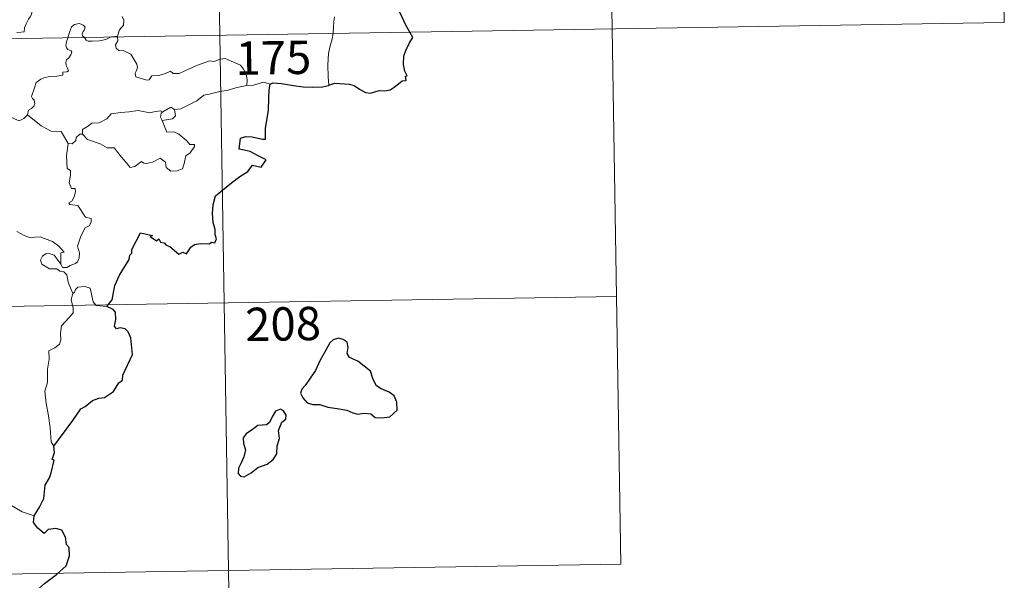
# Model space of a CAD drawing. Units: metres. Extents: x 610239 to 614742, y 4712720 to 4715762.
# Drawn here: x 610826 to 611048, y 4714660 to 4714786 of the extents above; entities that cross this region are included whole.
import ezdxf
from ezdxf.enums import TextEntityAlignment as Align

# ---------------------------------------------------------------- set-up
doc = ezdxf.new("R2010")
doc.units = ezdxf.units.M
doc.header["$MEASUREMENT"] = 0
doc.layers.add('Level 63', color=7, linetype='Continuous', lineweight=0)
doc.styles.add('Arial', font='ARIAL.TTF', dxfattribs={"height": 0.2})

msp = doc.modelspace()

# ---------------------------------------------------------------- linework, layer by layer
at = {"layer": 'Level 63', "linetype": 'Continuous', "lineweight": 0}
for points in [[(610867.28, 4715023.72), (610871.19, 4714782.82)], [(610956.53, 4714964.93), (610959.46, 4714784.25)], [(611045.78, 4714906.14), (611047.73, 4714785.69)], [(610825.51, 4714783.49), (610826.54, 4714783.51), (610827.17, 4714783.65), (610827.28, 4714784.54), (610827.67, 4714785.41), (610828.14, 4714786.47), (610828.54, 4714786.97), (610828.85, 4714787.52), (610828.89, 4714788), (610828.62, 4714788.62), (610828.38, 4714789.2), (610828.45, 4714790.19), (610828.44, 4714791.27), (610829, 4714791.21), (610829.53, 4714791), (610829.56, 4714791.45), (610829.31, 4714792.46), (610828.87, 4714793.21), (610828.14, 4714794.66), (610828.04, 4714795.07), (610828.05, 4714795.56), (610828.3, 4714796), (610828.78, 4714796.68), (610828.78, 4714797.28)], [(610518.11, 4714777.08), (611047.73, 4714785.69)], [(610849.21, 4714787.08), (610849.64, 4714786.28), (610849.52, 4714785.1), (610848.67, 4714784.1), (610848.16, 4714782.64)], [(610897.02, 4714787.02), (610896.84, 4714785.96), (610896.8, 4714784.62), (610896.74, 4714783.34), (610896.72, 4714783.23)], [(610840.73, 4714782.32), (610840.34, 4714782.7), (610840.26, 4714783.17), (610840.45, 4714783.66), (610840.69, 4714784.01), (610840.91, 4714784.7), (610840.46, 4714785.11), (610840.04, 4714785.35), (610839.53, 4714785.47), (610838.49, 4714785.3), (610837.83, 4714784.78), (610837.58, 4714784.12), (610837.18, 4714782.78), (610837.02, 4714782.26)], [(610959.46, 4714784.25), (610961.42, 4714663.8)], [(610837.02, 4714782.26), (610836.74, 4714781.4), (610836.57, 4714780.53), (610836.72, 4714780.03), (610837.04, 4714779.63), (610837.78, 4714779.34), (610837.91, 4714779.08), (610837.72, 4714778.45), (610837.22, 4714777.76), (610836.74, 4714777.34), (610836.56, 4714776.74), (610836.64, 4714776.04), (610836.95, 4714775.41), (610837.13, 4714774.82), (610836.8, 4714774.65), (610835.91, 4714774.52), (610835.85, 4714773.85), (610834.56, 4714773.63), (610832.91, 4714773.54), (610831.62, 4714773.28), (610830.97, 4714772.94), (610829.9, 4714772.2), (610829.53, 4714771.01), (610828.86, 4714769.06), (610829.09, 4714768.58), (610829.47, 4714768.2), (610829.59, 4714767.51), (610829.35, 4714766.89), (610828.85, 4714766.36), (610828.19, 4714765.96), (610827.96, 4714764.97)], [(610846.65, 4714782.42), (610846.29, 4714782.28), (610845.55, 4714781.88), (610844.12, 4714781.57), (610842.47, 4714781.51), (610841.62, 4714781.52), (610841.14, 4714781.75), (610840.93, 4714782.13), (610840.73, 4714782.32)], [(610848.16, 4714782.64), (610847.59, 4714782.55), (610846.86, 4714782.5), (610846.65, 4714782.42)], [(610848.18, 4714782.45), (610848.28, 4714781.6), (610847.76, 4714780.67), (610847.91, 4714779.93)], [(610848.16, 4714782.64), (610848.18, 4714782.45)], [(610871.19, 4714782.82), (610876.08, 4714481.7)], [(610896.72, 4714783.23), (610896.52, 4714782.01), (610896.05, 4714780.48), (610895.63, 4714778.74), (610895.55, 4714776.22), (610895.59, 4714773.47), (610895.77, 4714771.61)], [(610847.91, 4714779.93), (610848.53, 4714779.36), (610849.44, 4714779.42), (610851.21, 4714778.56), (610852.52, 4714776.32), (610852.68, 4714775.56), (610852.43, 4714774.94), (610852.14, 4714774.28), (610852.33, 4714773.51), (610854.8, 4714772.76), (610855.34, 4714772.78), (610855.95, 4714773.72), (610857.46, 4714773.78), (610859.02, 4714774.22), (610860.12, 4714774.74), (610860.75, 4714774.27), (610862.06, 4714774.21), (610863.33, 4714774.83), (610866.16, 4714776.12), (610868.96, 4714777.1), (610869.9, 4714776.94), (610871.36, 4714777.49), (610872.42, 4714777.59), (610873.76, 4714777.02), (610875.83, 4714776.09), (610876.52, 4714775.2), (610877.13, 4714774.17), (610877.35, 4714772.81), (610877.3, 4714771.55)], [(610877.3, 4714771.55), (610875.02, 4714771.06), (610873.11, 4714770.5), (610871.18, 4714770.18), (610868.81, 4714769.6), (610867.61, 4714769.39), (610866.03, 4714768.06), (610864.57, 4714767.36), (610862.44, 4714766.27), (610860.99, 4714766.13)], [(610882.53, 4714771.81), (610881.06, 4714772.26), (610878.78, 4714771.63), (610877.3, 4714771.55)], [(610827.96, 4714764.97), (610827.1, 4714764.1), (610826.09, 4714763.61), (610822.12, 4714765.31), (610821.61, 4714766.3), (610820.74, 4714766.52), (610819.86, 4714767.58), (610819.68, 4714768.53)], [(610840.33, 4714760.56), (610840.34, 4714761.62), (610841.43, 4714762.29), (610842.4, 4714763.06), (610844.03, 4714763.15), (610845.76, 4714764), (610846.73, 4714765.17), (610848.96, 4714765.44), (610850.83, 4714765.58), (610852.81, 4714765.91)], [(610852.81, 4714765.91), (610855.47, 4714765.38), (610856.34, 4714765.63), (610857.82, 4714765.8), (610858.37, 4714765.63)], [(610860.99, 4714766.13), (610861.23, 4714764.68), (610860.56, 4714764), (610858.23, 4714763.67)], [(610858.37, 4714765.63), (610860.17, 4714766.67), (610860.99, 4714766.13)], [(610837.12, 4714758.46), (610835.52, 4714761.2), (610833.24, 4714761.24), (610830.98, 4714762.47), (610827.96, 4714764.97)], [(610858.23, 4714763.67), (610859.27, 4714761.06), (610860.89, 4714761.11), (610862.01, 4714760.57), (610863.81, 4714759.05), (610864.45, 4714758.24), (610865.5, 4714758.26), (610865.48, 4714757.78), (610864.54, 4714756.41), (610863.58, 4714755.71), (610863.12, 4714753.68), (610862.78, 4714752.79), (610861.64, 4714752.36), (610860.19, 4714752.26), (610859.17, 4714753.11), (610858.98, 4714754.28), (610857.76, 4714755.15), (610856.04, 4714754.28), (610854.72, 4714754), (610854.1, 4714754.04), (610853.62, 4714754.44), (610852.1, 4714753.31), (610851.06, 4714753.06), (610850.15, 4714754.18), (610849.12, 4714755.4), (610847.44, 4714757.48), (610845.86, 4714757.49), (610844.31, 4714758.42), (610841.43, 4714759.39), (610840.33, 4714760.56)], [(610858.37, 4714765.63), (610858.01, 4714765.34), (610857.9, 4714764.42), (610858.23, 4714763.67)], [(610839.68, 4714760.6), (610838.88, 4714759.85), (610838.79, 4714759.15), (610838.01, 4714758.43), (610837.12, 4714758.46)], [(610840.33, 4714760.56), (610839.68, 4714760.6)], [(610837.12, 4714758.46), (610836.68, 4714755.75), (610836.86, 4714752.87), (610837.6, 4714752.38), (610837.62, 4714751.32), (610837.3, 4714749.62), (610837.86, 4714748.37), (610838.68, 4714748.38), (610838.74, 4714747.6), (610838.4, 4714746.45), (610837.9, 4714745.5), (610837.23, 4714745.14), (610837.48, 4714744.72), (610839.28, 4714744.55), (610840.97, 4714741.9), (610842.3, 4714741.6), (610842.27, 4714740.79), (610841.85, 4714739.93), (610840.9, 4714739.47), (610839.94, 4714737.63), (610839.22, 4714735.35), (610839.64, 4714733.85), (610839.59, 4714732.74), (610839.17, 4714731.81), (610838.7, 4714731.49), (610837.56, 4714731.03), (610836.82, 4714730.57), (610835.79, 4714730.58), (610835.44, 4714731.29)], [(610835.44, 4714731.29), (610835.4, 4714733.84), (610836.19, 4714734), (610835, 4714735.38), (610833.59, 4714736.43), (610831.79, 4714737.1), (610830.77, 4714737.48), (610828.4, 4714737.31), (610827.17, 4714737.73), (610825.56, 4714738.7)], [(610838.11, 4714724.7), (610837.11, 4714727.28), (610836.76, 4714728.94), (610836.12, 4714729.61), (610835.22, 4714729.71), (610834.52, 4714730.26), (610832.91, 4714730.3), (610831.17, 4714731.3), (610830.88, 4714732.24), (610831.29, 4714733.11), (610832.13, 4714733.69), (610833.04, 4714733.63), (610833.93, 4714733.31), (610834.64, 4714732.41), (610835.44, 4714731.29)], [(610845.78, 4714721.81), (610843.36, 4714722.01), (610842.74, 4714722.85), (610842.06, 4714725.93), (610840.84, 4714726.29), (610839.26, 4714726.14), (610838.7, 4714725.64), (610838.54, 4714724.91), (610838.11, 4714724.7)], [(610519.09, 4714716.86), (610960.44, 4714724.03)], [(610838.11, 4714724.7), (610837.74, 4714723.38), (610838.21, 4714721.43), (610838.24, 4714720.36), (610837.32, 4714719.28), (610835.56, 4714717.42), (610835.34, 4714715.72), (610835.46, 4714714.3), (610835.14, 4714713.31), (610834.07, 4714712.45), (610832.77, 4714711.8), (610832.78, 4714709.92), (610832.42, 4714707.69), (610832.47, 4714704.64), (610831.84, 4714702.73), (610832.12, 4714700), (610832.69, 4714697.19), (610833.05, 4714694.44), (610833.26, 4714691.31), (610833.85, 4714690.31)], [(610829.4, 4714674.69), (610826.75, 4714675.58), (610823.78, 4714677.26), (610821.92, 4714679.07), (610820.57, 4714680.23), (610818.02, 4714682.04), (610816.27, 4714683.71)], [(610520.07, 4714656.63), (610961.42, 4714663.8)]]:
    msp.add_lwpolyline(points, dxfattribs=at)
at = {"layer": 'Level 63', "linetype": 'Continuous', "lineweight": 30}
for points in [[(610913.97, 4714783.51), (610913.08, 4714785.09), (610911.68, 4714788.08)], [(610895.77, 4714771.61), (610897.11, 4714772.09), (610900.29, 4714771.85), (610901.47, 4714771.54), (610902.62, 4714770.72), (610903.98, 4714769.98), (610905.15, 4714769.82), (610907.08, 4714770.41), (610908.34, 4714770.34), (610909.53, 4714770.55), (610910.66, 4714771.28), (610912.27, 4714772.62), (610913.16, 4714772.64), (610912.98, 4714773.61), (610913.36, 4714773.69), (610912.82, 4714774.8), (610912.54, 4714776.3), (610912.61, 4714778.18), (610913.13, 4714779.59), (610913.78, 4714780.99), (610914.64, 4714782.33), (610913.97, 4714783.51)], [(610845.78, 4714721.81), (610847, 4714723.31), (610847.56, 4714726.48), (610848.67, 4714728.83), (610850.78, 4714732.38), (610850.96, 4714733.31), (610851.42, 4714733.8), (610851.44, 4714734.65), (610853.33, 4714738.34), (610856.03, 4714737.79), (610855.55, 4714737.53), (610856.94, 4714736.59), (610857.52, 4714736.98), (610857.86, 4714736.25), (610858.68, 4714736.09), (610859.14, 4714735.59), (610859.95, 4714735.31), (610861.99, 4714733.57), (610862.89, 4714734), (610863.69, 4714733.64), (610864.72, 4714735.16), (610865.49, 4714735.73), (610866.89, 4714735.94), (610868.9, 4714735.92), (610869.34, 4714736.24), (610870.11, 4714736.12), (610870.47, 4714737), (610870.13, 4714737.89), (610870.16, 4714739.1), (610869.71, 4714740.69), (610869.58, 4714742.71), (610869.72, 4714744.66), (610870.26, 4714746.71), (610873.81, 4714749.6), (610875.69, 4714751.06), (610877.5, 4714752.2), (610878.58, 4714753.6), (610880.55, 4714753.17), (610881.61, 4714754.78), (610879.72, 4714755.79), (610878.05, 4714756.68), (610876.66, 4714756.98), (610875.56, 4714757.23), (610875.83, 4714759.7), (610877.09, 4714760.07), (610878.51, 4714759.97), (610880.79, 4714759.47), (610881.47, 4714759.43), (610881.52, 4714760.15), (610881.5, 4714761.84), (610882.14, 4714765.99), (610882.27, 4714768.6), (610882.3, 4714770.59), (610882.53, 4714771.81)], [(610882.53, 4714771.81), (610883.15, 4714772.11), (610885.1, 4714771.96), (610887.78, 4714771.5), (610889.94, 4714771.27), (610892.12, 4714771.16), (610894.3, 4714771.26), (610895.65, 4714771.56), (610895.77, 4714771.61)], [(610833.85, 4714690.31), (610834.93, 4714691.8), (610836.65, 4714694.06), (610838.13, 4714696.14), (610839.91, 4714698.75), (610840.94, 4714699.25), (610842.53, 4714700.63), (610843.97, 4714701.18), (610845.24, 4714701.3), (610847.32, 4714702.62), (610848.5, 4714704.61), (610849.35, 4714705.22), (610849.41, 4714706.29), (610851.57, 4714711.01), (610851.22, 4714714.74), (610850.62, 4714716.11), (610849.89, 4714716.78), (610848.77, 4714716.96), (610847.97, 4714716.78), (610847.54, 4714717.37), (610847.85, 4714718.86), (610847.74, 4714720.5), (610847.22, 4714721.08), (610845.78, 4714721.81)], [(610890.38, 4714703.98), (610889.69, 4714703.16), (610889.38, 4714702.25), (610889.9, 4714701.24), (610890.84, 4714700.06), (610892.11, 4714699.75), (610893.74, 4714699.74), (610895.5, 4714699.14), (610897.58, 4714698.8), (610899.78, 4714698.46), (610901.13, 4714697.85), (610902.24, 4714697.55), (610903.6, 4714697.8), (610905.22, 4714697.59), (610906.18, 4714696.79), (610907.67, 4714696.72), (610909.48, 4714696.97), (610911.11, 4714698.42), (610911.06, 4714700.21), (610910.43, 4714701.7), (610909.29, 4714702.5), (610907.48, 4714703.23), (610906.49, 4714703.91), (610905.69, 4714705.33), (610905.14, 4714707.22), (610902.29, 4714709.49), (610900.37, 4714710.27), (610899.88, 4714711.22), (610900.1, 4714712.56), (610899.86, 4714713.75), (610898.95, 4714714.38), (610897.88, 4714714.64), (610896.69, 4714714.28), (610895.97, 4714713.58), (610895.1, 4714711.96), (610893.74, 4714709.53), (610892.73, 4714707.36), (610891.57, 4714705.66), (610890.38, 4714703.98)], [(610879.73, 4714685.57), (610881.83, 4714686.32), (610883.23, 4714687.3), (610884.01, 4714688.64), (610884.13, 4714690.4), (610884.66, 4714692.1), (610884.38, 4714693.84), (610885.18, 4714695.74), (610886.06, 4714696.4), (610886.16, 4714697.34), (610885.52, 4714698.31), (610884.89, 4714698.69), (610883.76, 4714698.2), (610882.97, 4714696.98), (610882.42, 4714695.7), (610881.72, 4714695.16), (610879.78, 4714695.02), (610878.56, 4714694.1), (610877.15, 4714693.14), (610876.5, 4714692.22), (610876.53, 4714690.97), (610877.02, 4714689.48), (610876.61, 4714687.97), (610876.04, 4714686.57), (610875.38, 4714685.36), (610875.33, 4714684.22), (610875.86, 4714683.57), (610876.72, 4714683.47), (610878.3, 4714684.36), (610879.73, 4714685.57)], [(610829.4, 4714674.69), (610830.6, 4714676.59), (610831.59, 4714678.56), (610831.93, 4714681.54), (610832.91, 4714683.21), (610833.25, 4714684.33), (610833.96, 4714687.17), (610833.5, 4714687.36), (610833.98, 4714688.93), (610833.85, 4714690.31)], [(610819.35, 4714642.52), (610821.57, 4714645.31), (610823.12, 4714647.34), (610825.16, 4714650.5), (610827.46, 4714654.07), (610829.73, 4714657.64), (610831.73, 4714659.44), (610834.48, 4714661.42), (610836.64, 4714663.39), (610837.36, 4714665.66), (610837.3, 4714667.53), (610836.69, 4714668.17), (610836.48, 4714669.86), (610835.66, 4714671.43), (610834.3, 4714671.8), (610832.56, 4714671.57), (610831.7, 4714670.64), (610830.23, 4714671.89), (610829.31, 4714673.18), (610829.4, 4714674.69)]]:
    msp.add_lwpolyline(points, dxfattribs=at)

# ---------------------------------------------------------------- texts
at = {"layer": 'Level 63', "linetype": 'Continuous', "lineweight": 13, "style": 'Arial'}
for s, p in [('175', (610883.27, 4714777.79)), ('208', (610885.45, 4714717.86))]:
    msp.add_text(s, height=7.5, rotation=0.931, dxfattribs=at).set_placement(p, align=Align.MIDDLE_CENTER)

doc.saveas('drawing.dxf')
